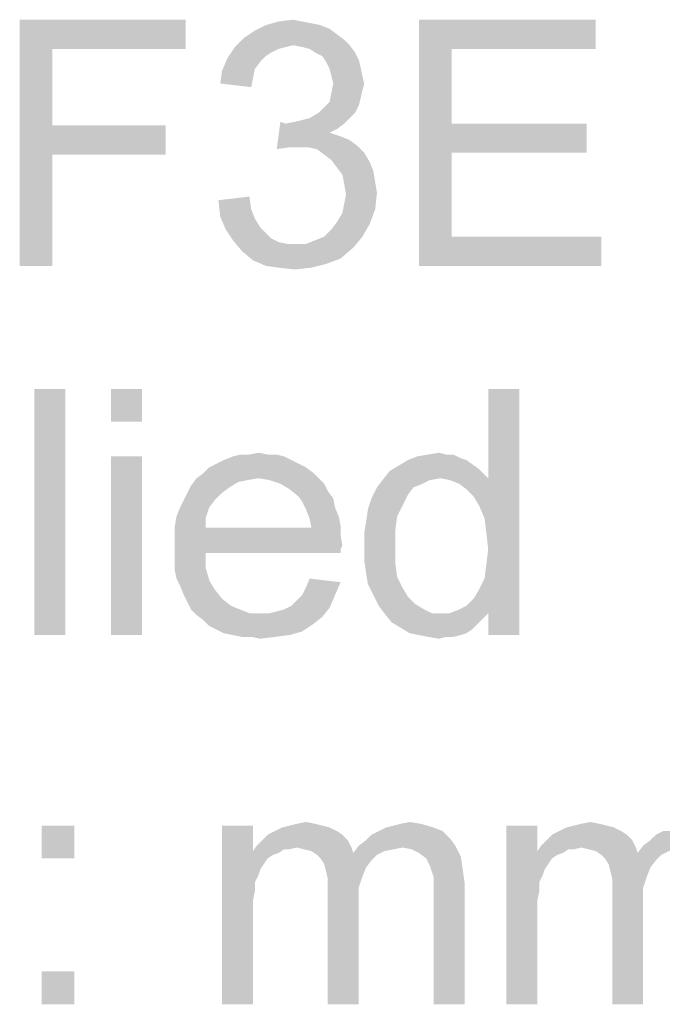
# Model space of a CAD drawing. Units: inches. Extents: x -15.7 to 40, y 0 to 17.7.
# Drawn here: x -15.2 to -14.8, y 17.1 to 17.7 of the extents above; entities that cross this region are included whole.
import ezdxf

# ---------------------------------------------------------------- set-up
doc = ezdxf.new("R2010")
doc.units = ezdxf.units.IN
doc.header["$LTSCALE"] = 2.2
doc.header["$MEASUREMENT"] = 0
doc.layers.get('0').update_dxf_attribs({"linetype": 'CONTINUOUS'})

msp = doc.modelspace()

# ---------------------------------------------------------------- linework, layer by layer
at = {"color": 2, "linetype": 'Continuous'}
for points in [[(-15.23197, 17.73359), (-15.12664, 17.73359), (-15.21114, 17.71507)], [(-15.21114, 17.71507), (-15.23197, 17.57734), (-15.23197, 17.73359)], [(-15.21114, 17.71507), (-15.12664, 17.73359), (-15.12664, 17.71507)], [(-15.05257, 17.73243), (-15.04678, 17.73128), (-15.07572, 17.73012)], [(-15.05257, 17.73243), (-15.07572, 17.73012), (-15.06762, 17.73243)], [(-15.07572, 17.73012), (-15.04678, 17.73128), (-15.041, 17.73012)], [(-15.06762, 17.73243), (-15.05836, 17.73359), (-15.05257, 17.73243)], [(-14.9785, 17.73359), (-14.86623, 17.73359), (-14.95766, 17.71507)], [(-14.95766, 17.71507), (-14.9785, 17.57734), (-14.9785, 17.73359)], [(-14.95766, 17.71507), (-14.86623, 17.73359), (-14.86623, 17.71507)], [(-15.03058, 17.72433), (-15.08961, 17.72202), (-15.08266, 17.72665)], [(-15.041, 17.73012), (-15.03521, 17.7278), (-15.08266, 17.72665)], [(-15.041, 17.73012), (-15.08266, 17.72665), (-15.07572, 17.73012)], [(-15.08266, 17.72665), (-15.03521, 17.7278), (-15.03058, 17.72433)], [(-15.02595, 17.72086), (-15.09539, 17.71623), (-15.08961, 17.72202)], [(-15.02595, 17.72086), (-15.05836, 17.71739), (-15.09539, 17.71623)], [(-15.08961, 17.72202), (-15.03058, 17.72433), (-15.02595, 17.72086)], [(-15.05836, 17.71739), (-15.02595, 17.72086), (-15.02248, 17.71739)], [(-15.21114, 17.71507), (-15.21114, 17.66646), (-15.23197, 17.57734)], [(-15.06299, 17.71623), (-15.06762, 17.71507), (-15.10002, 17.70929)], [(-15.06299, 17.71623), (-15.10002, 17.70929), (-15.09539, 17.71623)], [(-15.06762, 17.71507), (-15.07225, 17.71276), (-15.10002, 17.70929)], [(-15.07225, 17.71276), (-15.07572, 17.71044), (-15.10002, 17.70929)], [(-15.09539, 17.71623), (-15.05836, 17.71739), (-15.06299, 17.71623)], [(-15.02248, 17.71739), (-15.05257, 17.71623), (-15.05836, 17.71739)], [(-15.04794, 17.71507), (-15.05257, 17.71623), (-15.02248, 17.71739)], [(-15.04447, 17.71276), (-15.04794, 17.71507), (-15.02248, 17.71739)], [(-15.04447, 17.71276), (-15.02248, 17.71739), (-15.01901, 17.71276)], [(-15.01901, 17.71276), (-15.03984, 17.71044), (-15.04447, 17.71276)], [(-15.03984, 17.71044), (-15.01901, 17.71276), (-15.01669, 17.70813)], [(-14.95766, 17.71507), (-14.95766, 17.66762), (-14.9785, 17.57734)], [(-15.07919, 17.70697), (-15.1035, 17.70118), (-15.10002, 17.70929)], [(-15.07919, 17.70697), (-15.08266, 17.70234), (-15.1035, 17.70118)], [(-15.10002, 17.70929), (-15.07572, 17.71044), (-15.07919, 17.70697)], [(-15.01669, 17.70813), (-15.03752, 17.70697), (-15.03984, 17.71044)], [(-15.03752, 17.70697), (-15.01669, 17.70813), (-15.01553, 17.7035)], [(-15.01553, 17.7035), (-15.03521, 17.70234), (-15.03752, 17.70697)], [(-15.08382, 17.69655), (-15.10465, 17.69308), (-15.1035, 17.70118)], [(-15.1035, 17.70118), (-15.08266, 17.70234), (-15.08382, 17.69655)], [(-15.03405, 17.69771), (-15.03521, 17.70234), (-15.01553, 17.7035)], [(-15.03405, 17.69771), (-15.01553, 17.7035), (-15.01438, 17.69771)], [(-15.10465, 17.69308), (-15.08382, 17.69655), (-15.08498, 17.69077)], [(-15.01438, 17.69771), (-15.03289, 17.69308), (-15.03405, 17.69771)], [(-15.03289, 17.69308), (-15.01438, 17.69771), (-15.01322, 17.69308)], [(-15.01322, 17.69308), (-15.01438, 17.68845), (-15.03405, 17.6873)], [(-15.01322, 17.69308), (-15.03405, 17.6873), (-15.03289, 17.69308)], [(-15.03405, 17.6873), (-15.01438, 17.68845), (-15.01553, 17.68382)], [(-15.01669, 17.67919), (-15.03868, 17.67804), (-15.03521, 17.68151)], [(-15.01553, 17.68382), (-15.03521, 17.68151), (-15.03405, 17.6873)], [(-15.03521, 17.68151), (-15.01553, 17.68382), (-15.01669, 17.67919)], [(-15.04215, 17.67456), (-15.03868, 17.67804), (-15.01669, 17.67919)], [(-15.04215, 17.67456), (-15.01669, 17.67919), (-15.01901, 17.67456)], [(-15.06299, 17.66762), (-15.06877, 17.65142), (-15.06646, 17.66878)], [(-15.06299, 17.66762), (-15.0572, 17.66878), (-15.02248, 17.67109)], [(-15.06299, 17.66762), (-15.02248, 17.67109), (-15.02595, 17.66762)], [(-15.0572, 17.66878), (-15.05257, 17.66993), (-15.02248, 17.67109)], [(-15.02248, 17.67109), (-15.05257, 17.66993), (-15.04794, 17.67109)], [(-15.01901, 17.67456), (-15.04794, 17.67109), (-15.04215, 17.67456)], [(-15.04794, 17.67109), (-15.01901, 17.67456), (-15.02248, 17.67109)], [(-15.21114, 17.66646), (-15.21114, 17.64794), (-15.23197, 17.57734)], [(-15.21114, 17.64794), (-15.13938, 17.66646), (-15.13938, 17.64794)], [(-15.21114, 17.66646), (-15.13938, 17.66646), (-15.21114, 17.64794)], [(-15.02595, 17.66762), (-15.03058, 17.66415), (-15.06877, 17.65142)], [(-15.06299, 17.66762), (-15.02595, 17.66762), (-15.06877, 17.65142)], [(-15.03058, 17.66415), (-15.03521, 17.66183), (-15.06877, 17.65142)], [(-14.95766, 17.66762), (-14.95766, 17.6491), (-14.9785, 17.57734)], [(-14.95766, 17.6491), (-14.87201, 17.66762), (-14.87201, 17.6491)], [(-14.95766, 17.66762), (-14.87201, 17.66762), (-14.95766, 17.6491)], [(-15.03521, 17.66183), (-15.02826, 17.65952), (-15.06877, 17.65142)], [(-15.02826, 17.65952), (-15.06067, 17.65257), (-15.06877, 17.65142)], [(-15.02826, 17.65952), (-15.02248, 17.6572), (-15.06067, 17.65257)], [(-15.02248, 17.6572), (-15.01785, 17.65373), (-15.06067, 17.65257)], [(-15.05489, 17.65257), (-15.06067, 17.65257), (-15.01785, 17.65373)], [(-15.0491, 17.65257), (-15.05489, 17.65257), (-15.01785, 17.65373)], [(-15.04331, 17.65142), (-15.0491, 17.65257), (-15.01785, 17.65373)], [(-15.04331, 17.65142), (-15.01785, 17.65373), (-15.01322, 17.6491)], [(-15.01322, 17.6491), (-15.03868, 17.64794), (-15.04331, 17.65142)], [(-15.23197, 17.57734), (-15.21114, 17.64794), (-15.21114, 17.57734)], [(-15.03405, 17.64447), (-15.03868, 17.64794), (-15.01322, 17.6491)], [(-15.03405, 17.64447), (-15.01322, 17.6491), (-15.00975, 17.64331)], [(-15.00975, 17.64331), (-15.03058, 17.63984), (-15.03405, 17.64447)], [(-14.95766, 17.6491), (-14.95766, 17.59586), (-14.9785, 17.57734)], [(-15.03058, 17.63984), (-15.00975, 17.64331), (-15.00743, 17.63753)], [(-15.00743, 17.63753), (-15.02711, 17.63521), (-15.03058, 17.63984)], [(-15.02711, 17.63521), (-15.00743, 17.63753), (-15.00627, 17.63058)], [(-15.00627, 17.63058), (-15.02595, 17.62943), (-15.02711, 17.63521)], [(-15.02595, 17.62943), (-15.00627, 17.63058), (-15.00512, 17.62364)], [(-15.00512, 17.62364), (-15.02479, 17.62248), (-15.02595, 17.62943)], [(-15.10581, 17.61901), (-15.08614, 17.62132), (-15.08498, 17.61322)], [(-15.08498, 17.61322), (-15.10465, 17.60859), (-15.10581, 17.61901)], [(-15.02595, 17.61669), (-15.02479, 17.62248), (-15.00512, 17.62364)], [(-15.02595, 17.61669), (-15.00512, 17.62364), (-15.00627, 17.61322)], [(-15.10465, 17.60859), (-15.08498, 17.61322), (-15.08266, 17.60743)], [(-15.03058, 17.60512), (-15.02711, 17.61091), (-15.00627, 17.61322)], [(-15.03058, 17.60512), (-15.00627, 17.61322), (-15.00975, 17.60396)], [(-15.00627, 17.61322), (-15.02711, 17.61091), (-15.02595, 17.61669)], [(-15.08266, 17.60743), (-15.10118, 17.60049), (-15.10465, 17.60859)], [(-15.08266, 17.60743), (-15.07919, 17.60165), (-15.10118, 17.60049)], [(-15.10118, 17.60049), (-15.07919, 17.60165), (-15.07572, 17.59818)], [(-15.07572, 17.59818), (-15.09655, 17.59355), (-15.10118, 17.60049)], [(-15.03868, 17.59586), (-15.03405, 17.60049), (-15.00975, 17.60396)], [(-15.03868, 17.59586), (-15.00975, 17.60396), (-15.01438, 17.59586)], [(-15.00975, 17.60396), (-15.03405, 17.60049), (-15.03058, 17.60512)], [(-15.07572, 17.59818), (-15.07225, 17.5947), (-15.09655, 17.59355)], [(-15.09655, 17.59355), (-15.07225, 17.5947), (-15.06762, 17.59239)], [(-15.05026, 17.59123), (-15.04447, 17.59355), (-15.01438, 17.59586)], [(-15.05026, 17.59123), (-15.01438, 17.59586), (-15.02016, 17.58892)], [(-15.01438, 17.59586), (-15.04447, 17.59355), (-15.03868, 17.59586)], [(-14.95766, 17.59586), (-14.86276, 17.59586), (-14.9785, 17.57734)], [(-14.9785, 17.57734), (-14.86276, 17.59586), (-14.86276, 17.57734)], [(-15.06762, 17.59239), (-15.09076, 17.5866), (-15.09655, 17.59355)], [(-15.06762, 17.59239), (-15.06183, 17.59123), (-15.09076, 17.5866)], [(-15.05026, 17.59123), (-15.02016, 17.58892), (-15.09076, 17.5866)], [(-15.0572, 17.59123), (-15.05026, 17.59123), (-15.09076, 17.5866)], [(-15.06183, 17.59123), (-15.0572, 17.59123), (-15.09076, 17.5866)], [(-15.09076, 17.5866), (-15.02016, 17.58892), (-15.02826, 17.58197)], [(-15.02826, 17.58197), (-15.08382, 17.58081), (-15.09076, 17.5866)], [(-15.08382, 17.58081), (-15.02826, 17.58197), (-15.03752, 17.5785)], [(-15.03752, 17.5785), (-15.07572, 17.57734), (-15.08382, 17.58081)], [(-15.06762, 17.57618), (-15.07572, 17.57734), (-15.03752, 17.5785)], [(-15.06762, 17.57618), (-15.03752, 17.5785), (-15.04678, 17.57618)], [(-15.04678, 17.57618), (-15.0572, 17.57503), (-15.06762, 17.57618)], [(-15.20303, 17.49922), (-15.22271, 17.34297), (-15.22271, 17.49922)], [(-15.22271, 17.34297), (-15.20303, 17.49922), (-15.20303, 17.34297)], [(-15.15442, 17.49922), (-15.1741, 17.47838), (-15.1741, 17.49922)], [(-15.1741, 17.47838), (-15.15442, 17.49922), (-15.15442, 17.47838)], [(-14.9403, 17.42514), (-14.93451, 17.4425), (-14.91484, 17.49922)], [(-14.93683, 17.41704), (-14.9403, 17.42514), (-14.91484, 17.49922)], [(-14.93567, 17.40778), (-14.93683, 17.41704), (-14.91484, 17.49922)], [(-14.93683, 17.37885), (-14.93567, 17.38811), (-14.91484, 17.49922)], [(-14.93451, 17.35686), (-14.93683, 17.37885), (-14.91484, 17.49922)], [(-14.93451, 17.39736), (-14.93567, 17.40778), (-14.91484, 17.49922)], [(-14.93567, 17.38811), (-14.93451, 17.39736), (-14.91484, 17.49922)], [(-14.91484, 17.49922), (-14.93451, 17.4425), (-14.93451, 17.49922)], [(-14.93451, 17.34297), (-14.93451, 17.35686), (-14.91484, 17.49922)], [(-14.93451, 17.34297), (-14.91484, 17.49922), (-14.91484, 17.34297)], [(-15.15442, 17.45639), (-15.1741, 17.34297), (-15.1741, 17.45639)], [(-15.1741, 17.34297), (-15.15442, 17.45639), (-15.15442, 17.34297)], [(-15.06414, 17.45639), (-15.10234, 17.45408), (-15.09655, 17.45639)], [(-15.10234, 17.45408), (-15.06414, 17.45639), (-15.05951, 17.45408)], [(-15.07456, 17.45755), (-15.06877, 17.45755), (-15.09655, 17.45639)], [(-15.08614, 17.45755), (-15.07456, 17.45755), (-15.09655, 17.45639)], [(-15.08614, 17.45755), (-15.09655, 17.45639), (-15.09192, 17.45755)], [(-15.09655, 17.45639), (-15.06877, 17.45755), (-15.06414, 17.45639)], [(-15.08614, 17.45755), (-15.08035, 17.45871), (-15.07456, 17.45755)], [(-14.95188, 17.45524), (-14.98544, 17.45408), (-14.97965, 17.45639)], [(-14.96114, 17.45755), (-14.95651, 17.45755), (-14.97965, 17.45639)], [(-14.96114, 17.45755), (-14.97965, 17.45639), (-14.97271, 17.45755)], [(-14.97965, 17.45639), (-14.95651, 17.45755), (-14.95188, 17.45524)], [(-14.97271, 17.45755), (-14.96576, 17.45871), (-14.96114, 17.45755)], [(-15.05489, 17.45176), (-15.1116, 17.44945), (-15.10697, 17.45176)], [(-15.1116, 17.44945), (-15.05489, 17.45176), (-15.05026, 17.44945)], [(-15.05951, 17.45408), (-15.10697, 17.45176), (-15.10234, 17.45408)], [(-15.10697, 17.45176), (-15.05951, 17.45408), (-15.05489, 17.45176)], [(-14.9403, 17.44829), (-14.99701, 17.44713), (-14.99123, 17.45061)], [(-14.9484, 17.45408), (-14.99123, 17.45061), (-14.98544, 17.45408)], [(-14.99123, 17.45061), (-14.9484, 17.45408), (-14.9403, 17.44829)], [(-14.98544, 17.45408), (-14.95188, 17.45524), (-14.9484, 17.45408)], [(-15.04563, 17.44598), (-15.1197, 17.4425), (-15.11507, 17.44598)], [(-15.08035, 17.4425), (-15.1197, 17.4425), (-15.04563, 17.44598)], [(-15.05026, 17.44945), (-15.11507, 17.44598), (-15.1116, 17.44945)], [(-15.11507, 17.44598), (-15.05026, 17.44945), (-15.04563, 17.44598)], [(-15.08035, 17.4425), (-15.04563, 17.44598), (-15.04215, 17.4425)], [(-14.96461, 17.4425), (-15.00164, 17.44135), (-14.99701, 17.44713)], [(-14.96461, 17.4425), (-14.99701, 17.44713), (-14.9403, 17.44829)], [(-14.96461, 17.4425), (-14.9403, 17.44829), (-14.93451, 17.4425)], [(-15.09887, 17.43672), (-15.12549, 17.43324), (-15.12317, 17.43787)], [(-15.08035, 17.4425), (-15.08729, 17.44135), (-15.12317, 17.43787)], [(-15.08035, 17.4425), (-15.12317, 17.43787), (-15.1197, 17.4425)], [(-15.08729, 17.44135), (-15.09308, 17.44019), (-15.12317, 17.43787)], [(-15.12317, 17.43787), (-15.09308, 17.44019), (-15.09887, 17.43672)], [(-15.04215, 17.4425), (-15.0734, 17.44135), (-15.08035, 17.4425)], [(-15.06646, 17.43903), (-15.0734, 17.44135), (-15.04215, 17.4425)], [(-15.06646, 17.43903), (-15.04215, 17.4425), (-15.03868, 17.43903)], [(-15.03868, 17.43903), (-15.06067, 17.43556), (-15.06646, 17.43903)], [(-15.06067, 17.43556), (-15.03868, 17.43903), (-15.03637, 17.4344)], [(-14.97155, 17.44135), (-14.97618, 17.43903), (-15.00512, 17.43672)], [(-14.97155, 17.44135), (-15.00512, 17.43672), (-15.00164, 17.44135)], [(-15.00512, 17.43672), (-14.97618, 17.43903), (-14.98197, 17.43672)], [(-15.00164, 17.44135), (-14.96461, 17.4425), (-14.97155, 17.44135)], [(-14.93451, 17.4425), (-14.95882, 17.44135), (-14.96461, 17.4425)], [(-14.95303, 17.43903), (-14.95882, 17.44135), (-14.93451, 17.4425)], [(-14.9484, 17.43556), (-14.95303, 17.43903), (-14.93451, 17.4425)], [(-14.94377, 17.43093), (-14.9484, 17.43556), (-14.93451, 17.4425)], [(-14.9403, 17.42514), (-14.94377, 17.43093), (-14.93451, 17.4425)], [(-15.1035, 17.43324), (-15.1278, 17.42861), (-15.12549, 17.43324)], [(-15.1278, 17.42861), (-15.1035, 17.43324), (-15.10813, 17.42861)], [(-15.12549, 17.43324), (-15.09887, 17.43672), (-15.1035, 17.43324)], [(-15.03637, 17.4344), (-15.05489, 17.43093), (-15.06067, 17.43556)], [(-15.05489, 17.43093), (-15.03637, 17.4344), (-15.03289, 17.42977)], [(-14.98197, 17.43672), (-14.98544, 17.43209), (-15.00859, 17.42977)], [(-14.98197, 17.43672), (-15.00859, 17.42977), (-15.00512, 17.43672)], [(-15.00859, 17.42977), (-14.98544, 17.43209), (-14.98891, 17.42514)], [(-15.10813, 17.42861), (-15.13012, 17.42399), (-15.1278, 17.42861)], [(-15.13012, 17.42399), (-15.10813, 17.42861), (-15.1116, 17.42399)], [(-15.03289, 17.42977), (-15.05257, 17.42746), (-15.05489, 17.43093)], [(-15.05257, 17.42746), (-15.03289, 17.42977), (-15.03174, 17.42399)], [(-15.03174, 17.42399), (-15.05026, 17.42283), (-15.05257, 17.42746)], [(-14.98891, 17.42514), (-15.0109, 17.42283), (-15.00859, 17.42977)], [(-15.0109, 17.42283), (-14.98891, 17.42514), (-14.99239, 17.4182)], [(-15.1116, 17.42399), (-15.13243, 17.4182), (-15.13012, 17.42399)], [(-15.13243, 17.4182), (-15.1116, 17.42399), (-15.11391, 17.41704)], [(-15.05026, 17.42283), (-15.03174, 17.42399), (-15.02942, 17.4182)], [(-15.02942, 17.4182), (-15.04794, 17.41704), (-15.05026, 17.42283)], [(-14.99239, 17.4182), (-15.01206, 17.41473), (-15.0109, 17.42283)], [(-15.11391, 17.41704), (-15.13359, 17.41125), (-15.13243, 17.4182)], [(-15.13359, 17.41125), (-15.11391, 17.41704), (-15.11391, 17.41125)], [(-15.04794, 17.41704), (-15.02942, 17.4182), (-15.02826, 17.41241)], [(-15.02826, 17.41241), (-15.04678, 17.41125), (-15.04794, 17.41704)], [(-14.99354, 17.40894), (-15.01322, 17.40778), (-15.01206, 17.41473)], [(-15.01206, 17.41473), (-14.99239, 17.4182), (-14.99354, 17.40894)], [(-15.04678, 17.41125), (-15.02826, 17.40662), (-15.13359, 17.40547)], [(-15.11391, 17.41125), (-15.04678, 17.41125), (-15.13359, 17.40547)], [(-15.11391, 17.41125), (-15.13359, 17.40547), (-15.13359, 17.41125)], [(-15.13359, 17.40547), (-15.02826, 17.40662), (-15.02711, 17.39968)], [(-15.04678, 17.41125), (-15.02826, 17.41241), (-15.02826, 17.40662)], [(-15.01322, 17.39852), (-15.01322, 17.40778), (-14.99354, 17.40894)], [(-15.01322, 17.39852), (-14.99354, 17.40894), (-14.99354, 17.39852)], [(-15.02711, 17.39968), (-15.13359, 17.39852), (-15.13359, 17.40547)], [(-15.13359, 17.39852), (-15.02711, 17.39968), (-15.02826, 17.39736)], [(-15.13359, 17.39852), (-15.02826, 17.39736), (-15.11391, 17.39505)], [(-15.11391, 17.39505), (-15.13359, 17.39158), (-15.13359, 17.39852)], [(-15.13359, 17.39158), (-15.11391, 17.39505), (-15.11391, 17.38579)], [(-15.11391, 17.39505), (-15.02826, 17.39736), (-15.02826, 17.39505)], [(-14.99354, 17.39852), (-15.01322, 17.39042), (-15.01322, 17.39852)], [(-15.01322, 17.39042), (-14.99354, 17.39852), (-14.99354, 17.38926)], [(-15.11391, 17.38579), (-15.13359, 17.38463), (-15.13359, 17.39158)], [(-14.99354, 17.38926), (-15.01206, 17.38232), (-15.01322, 17.39042)], [(-15.01206, 17.38232), (-14.99354, 17.38926), (-14.99239, 17.38)], [(-15.13243, 17.37885), (-15.13359, 17.38463), (-15.11391, 17.38579)], [(-15.13243, 17.37885), (-15.11391, 17.38579), (-15.1116, 17.37769)], [(-14.99239, 17.38), (-15.0109, 17.37537), (-15.01206, 17.38232)], [(-15.1116, 17.37769), (-15.13012, 17.37422), (-15.13243, 17.37885)], [(-15.13012, 17.37422), (-15.1116, 17.37769), (-15.10813, 17.3719)], [(-15.05257, 17.36843), (-15.05026, 17.37306), (-15.02826, 17.37653)], [(-15.05257, 17.36843), (-15.02826, 17.37653), (-15.03174, 17.36843)], [(-15.02826, 17.37653), (-15.05026, 17.37306), (-15.04794, 17.37885)], [(-15.0109, 17.37537), (-14.99239, 17.38), (-14.98891, 17.37306)], [(-14.98891, 17.37306), (-15.00743, 17.36843), (-15.0109, 17.37537)], [(-14.93451, 17.35686), (-14.9403, 17.3719), (-14.93683, 17.37885)], [(-15.10813, 17.3719), (-15.1278, 17.36843), (-15.13012, 17.37422)], [(-15.1278, 17.36843), (-15.10813, 17.3719), (-15.1035, 17.36611)], [(-15.00743, 17.36843), (-14.98891, 17.37306), (-14.98544, 17.36727)], [(-14.93451, 17.35686), (-14.94377, 17.36611), (-14.9403, 17.3719)], [(-15.1035, 17.36611), (-15.12549, 17.3638), (-15.1278, 17.36843)], [(-15.12549, 17.3638), (-15.1035, 17.36611), (-15.09771, 17.36149)], [(-15.09771, 17.36149), (-15.12317, 17.35917), (-15.12549, 17.3638)], [(-15.05951, 17.36149), (-15.05604, 17.36496), (-15.03174, 17.36843)], [(-15.05951, 17.36149), (-15.03174, 17.36843), (-15.03521, 17.36033)], [(-15.03174, 17.36843), (-15.05604, 17.36496), (-15.05257, 17.36843)], [(-14.98544, 17.36727), (-15.00396, 17.36149), (-15.00743, 17.36843)], [(-14.98544, 17.36727), (-14.98081, 17.36264), (-15.00396, 17.36149)], [(-15.00396, 17.36149), (-14.98081, 17.36264), (-14.97502, 17.35917)], [(-14.93451, 17.35686), (-14.9484, 17.36149), (-14.94377, 17.36611)], [(-15.12317, 17.35917), (-15.09771, 17.36149), (-15.09192, 17.35917)], [(-15.09192, 17.35917), (-15.1197, 17.3557), (-15.12317, 17.35917)], [(-15.09192, 17.35917), (-15.08614, 17.35686), (-15.1197, 17.3557)], [(-15.07919, 17.35686), (-15.0734, 17.35686), (-15.1197, 17.3557)], [(-15.08614, 17.35686), (-15.07919, 17.35686), (-15.1197, 17.3557)], [(-15.03984, 17.35454), (-15.1197, 17.3557), (-15.0734, 17.35686)], [(-15.0734, 17.35686), (-15.06877, 17.35801), (-15.03521, 17.36033)], [(-15.0734, 17.35686), (-15.03521, 17.36033), (-15.03984, 17.35454)], [(-15.06877, 17.35801), (-15.06414, 17.35917), (-15.03521, 17.36033)], [(-15.03521, 17.36033), (-15.06414, 17.35917), (-15.05951, 17.36149)], [(-14.97502, 17.35917), (-15.00049, 17.35686), (-15.00396, 17.36149)], [(-15.00049, 17.35686), (-14.97502, 17.35917), (-14.97039, 17.35686)], [(-14.97039, 17.35686), (-14.99586, 17.35107), (-15.00049, 17.35686)], [(-14.93451, 17.35686), (-14.93799, 17.35338), (-14.99586, 17.35107)], [(-14.95882, 17.35686), (-14.93451, 17.35686), (-14.99586, 17.35107)], [(-14.96461, 17.35686), (-14.95882, 17.35686), (-14.99586, 17.35107)], [(-14.97039, 17.35686), (-14.96461, 17.35686), (-14.99586, 17.35107)], [(-14.93451, 17.35686), (-14.95882, 17.35686), (-14.95303, 17.35917)], [(-14.93451, 17.35686), (-14.95303, 17.35917), (-14.9484, 17.36149)], [(-15.03984, 17.35454), (-15.11507, 17.35223), (-15.1197, 17.3557)], [(-15.11507, 17.35223), (-15.03984, 17.35454), (-15.04563, 17.34991)], [(-15.04563, 17.34991), (-15.1116, 17.34875), (-15.11507, 17.35223)], [(-14.99586, 17.35107), (-14.93799, 17.35338), (-14.94146, 17.34991)], [(-14.94146, 17.34991), (-14.99007, 17.3476), (-14.99586, 17.35107)], [(-15.10697, 17.34644), (-15.1116, 17.34875), (-15.04563, 17.34991)], [(-15.10697, 17.34644), (-15.04563, 17.34991), (-15.05257, 17.34528)], [(-15.05257, 17.34528), (-15.10234, 17.34412), (-15.10697, 17.34644)], [(-15.09655, 17.34297), (-15.10234, 17.34412), (-15.05257, 17.34528)], [(-15.09655, 17.34297), (-15.05257, 17.34528), (-15.06067, 17.34297)], [(-14.99007, 17.3476), (-14.94146, 17.34991), (-14.94493, 17.34644)], [(-14.94493, 17.34644), (-14.98428, 17.34412), (-14.99007, 17.3476)], [(-14.98428, 17.34412), (-14.94493, 17.34644), (-14.9484, 17.34412)], [(-14.9484, 17.34412), (-14.9785, 17.34297), (-14.98428, 17.34412)], [(-14.9785, 17.34297), (-14.9484, 17.34412), (-14.95188, 17.34297)], [(-15.06067, 17.34297), (-15.09076, 17.34181), (-15.09655, 17.34297)], [(-15.08498, 17.34181), (-15.09076, 17.34181), (-15.06067, 17.34297)], [(-15.08498, 17.34181), (-15.06067, 17.34297), (-15.06993, 17.34181)], [(-15.06993, 17.34181), (-15.07919, 17.34065), (-15.08498, 17.34181)], [(-14.95188, 17.34297), (-14.97271, 17.34181), (-14.9785, 17.34297)], [(-14.96114, 17.34181), (-14.97271, 17.34181), (-14.95188, 17.34297)], [(-14.96114, 17.34181), (-14.96576, 17.34065), (-14.97271, 17.34181)], [(-14.96114, 17.34181), (-14.95188, 17.34297), (-14.95651, 17.34181)], [(-15.19725, 17.22202), (-15.21808, 17.20118), (-15.21808, 17.22202)], [(-15.21808, 17.20118), (-15.19725, 17.22202), (-15.19725, 17.20118)], [(-15.08382, 17.22202), (-15.08382, 17.20581), (-15.1035, 17.10859)], [(-15.08382, 17.22202), (-15.1035, 17.10859), (-15.1035, 17.22202)], [(-15.03521, 17.22086), (-15.06993, 17.21855), (-15.0653, 17.22086)], [(-15.06993, 17.21855), (-15.03521, 17.22086), (-15.03058, 17.21855)], [(-15.03984, 17.22202), (-15.0653, 17.22086), (-15.06067, 17.22202)], [(-15.0653, 17.22086), (-15.03984, 17.22202), (-15.03521, 17.22086)], [(-15.04447, 17.22318), (-15.06067, 17.22202), (-15.05604, 17.22318)], [(-15.06067, 17.22202), (-15.04447, 17.22318), (-15.03984, 17.22202)], [(-15.05604, 17.22318), (-15.05026, 17.22433), (-15.04447, 17.22318)], [(-14.96924, 17.22086), (-15.00396, 17.21855), (-14.99933, 17.22086)], [(-15.00396, 17.21855), (-14.96924, 17.22086), (-14.96345, 17.21855)], [(-14.99933, 17.22086), (-14.9947, 17.22202), (-14.97734, 17.22318)], [(-14.99933, 17.22086), (-14.97734, 17.22318), (-14.96924, 17.22086)], [(-14.97734, 17.22318), (-14.9947, 17.22202), (-14.99007, 17.22318)], [(-14.99007, 17.22318), (-14.98428, 17.22433), (-14.97734, 17.22318)], [(-14.90326, 17.22202), (-14.90326, 17.20581), (-14.92294, 17.10859)], [(-14.90326, 17.22202), (-14.92294, 17.10859), (-14.92294, 17.22202)], [(-14.85465, 17.22086), (-14.88938, 17.21855), (-14.88475, 17.22086)], [(-14.88938, 17.21855), (-14.85465, 17.22086), (-14.85002, 17.21855)], [(-14.85928, 17.22202), (-14.88475, 17.22086), (-14.88012, 17.22202)], [(-14.88475, 17.22086), (-14.85928, 17.22202), (-14.85465, 17.22086)], [(-14.86391, 17.22318), (-14.88012, 17.22202), (-14.87549, 17.22318)], [(-14.88012, 17.22202), (-14.86391, 17.22318), (-14.85928, 17.22202)], [(-14.87549, 17.22318), (-14.8697, 17.22433), (-14.86391, 17.22318)], [(-15.02364, 17.21276), (-15.08151, 17.20929), (-15.07803, 17.21276)], [(-15.05604, 17.20813), (-15.08151, 17.20929), (-15.02364, 17.21276)], [(-15.02711, 17.21623), (-15.07803, 17.21276), (-15.07456, 17.21623)], [(-15.07803, 17.21276), (-15.02711, 17.21623), (-15.02364, 17.21276)], [(-15.03058, 17.21855), (-15.07456, 17.21623), (-15.06993, 17.21855)], [(-15.07456, 17.21623), (-15.03058, 17.21855), (-15.02711, 17.21623)], [(-15.05604, 17.20813), (-15.02364, 17.21276), (-15.02132, 17.20813)], [(-15.01669, 17.20929), (-15.01206, 17.21276), (-14.95882, 17.21392)], [(-15.01669, 17.20929), (-14.95882, 17.21392), (-14.95535, 17.20929)], [(-14.95882, 17.21392), (-15.01206, 17.21276), (-15.00859, 17.21623)], [(-14.96345, 17.21855), (-15.00859, 17.21623), (-15.00396, 17.21855)], [(-15.00859, 17.21623), (-14.96345, 17.21855), (-14.95882, 17.21392)], [(-14.84308, 17.21276), (-14.90095, 17.20929), (-14.89748, 17.21276)], [(-14.87549, 17.20813), (-14.90095, 17.20929), (-14.84308, 17.21276)], [(-14.84655, 17.21623), (-14.89748, 17.21276), (-14.89401, 17.21623)], [(-14.89748, 17.21276), (-14.84655, 17.21623), (-14.84308, 17.21276)], [(-14.85002, 17.21855), (-14.89401, 17.21623), (-14.88938, 17.21855)], [(-14.89401, 17.21623), (-14.85002, 17.21855), (-14.84655, 17.21623)], [(-14.87549, 17.20813), (-14.84308, 17.21276), (-14.84076, 17.20813)], [(-14.83614, 17.20929), (-14.83151, 17.21276), (-14.77826, 17.21392)], [(-14.83614, 17.20929), (-14.77826, 17.21392), (-14.77479, 17.20929)], [(-14.77826, 17.21392), (-14.83151, 17.21276), (-14.82803, 17.21623)], [(-14.78289, 17.21855), (-14.82803, 17.21623), (-14.8234, 17.21855)], [(-14.82803, 17.21623), (-14.78289, 17.21855), (-14.77826, 17.21392)], [(-15.05604, 17.20813), (-15.08382, 17.20581), (-15.08151, 17.20929)], [(-15.05604, 17.20813), (-15.06414, 17.20697), (-15.08382, 17.20581)], [(-15.08382, 17.20581), (-15.06414, 17.20697), (-15.06762, 17.20466)], [(-15.06414, 17.20697), (-15.05604, 17.20813), (-15.06067, 17.20697)], [(-15.02132, 17.20813), (-15.05141, 17.20697), (-15.05604, 17.20813)], [(-15.04678, 17.20581), (-15.05141, 17.20697), (-15.02132, 17.20813)], [(-15.04678, 17.20581), (-15.02132, 17.20813), (-15.02016, 17.20466)], [(-14.98891, 17.20813), (-15.02016, 17.20466), (-15.01669, 17.20929)], [(-14.98891, 17.20813), (-14.9947, 17.20697), (-15.02016, 17.20466)], [(-14.9947, 17.20697), (-15.00049, 17.20581), (-15.02016, 17.20466)], [(-15.01669, 17.20929), (-14.95535, 17.20929), (-14.98891, 17.20813)], [(-14.98313, 17.20697), (-14.98891, 17.20813), (-14.95535, 17.20929)], [(-14.9785, 17.20466), (-14.98313, 17.20697), (-14.95535, 17.20929)], [(-14.9785, 17.20466), (-14.95535, 17.20929), (-14.95188, 17.20234)], [(-14.87549, 17.20813), (-14.90326, 17.20581), (-14.90095, 17.20929)], [(-14.87549, 17.20813), (-14.88359, 17.20697), (-14.90326, 17.20581)], [(-14.90326, 17.20581), (-14.88359, 17.20697), (-14.88706, 17.20466)], [(-14.88359, 17.20697), (-14.87549, 17.20813), (-14.88012, 17.20697)], [(-14.84076, 17.20813), (-14.87086, 17.20697), (-14.87549, 17.20813)], [(-14.86623, 17.20581), (-14.87086, 17.20697), (-14.84076, 17.20813)], [(-14.86623, 17.20581), (-14.84076, 17.20813), (-14.83961, 17.20466)], [(-14.80836, 17.20813), (-14.83961, 17.20466), (-14.83614, 17.20929)], [(-14.80836, 17.20813), (-14.81414, 17.20697), (-14.83961, 17.20466)], [(-14.81414, 17.20697), (-14.81993, 17.20581), (-14.83961, 17.20466)], [(-14.83614, 17.20929), (-14.77479, 17.20929), (-14.80836, 17.20813)], [(-15.08382, 17.20581), (-15.08266, 17.18614), (-15.1035, 17.10859)], [(-15.08382, 17.20581), (-15.06762, 17.20466), (-15.07109, 17.2035)], [(-15.08382, 17.20581), (-15.07109, 17.2035), (-15.07456, 17.20118)], [(-15.08382, 17.20581), (-15.07456, 17.20118), (-15.07688, 17.19771)], [(-15.08382, 17.20581), (-15.07688, 17.19771), (-15.07919, 17.19424)], [(-15.08382, 17.20581), (-15.07919, 17.19424), (-15.08266, 17.18614)], [(-15.02016, 17.20466), (-15.04331, 17.2035), (-15.04678, 17.20581)], [(-15.00512, 17.2035), (-15.04331, 17.2035), (-15.02016, 17.20466)], [(-15.00512, 17.2035), (-15.041, 17.20118), (-15.04331, 17.2035)], [(-15.041, 17.20118), (-15.00512, 17.2035), (-15.00859, 17.20003)], [(-15.00859, 17.20003), (-15.03868, 17.19771), (-15.041, 17.20118)], [(-15.03868, 17.19771), (-15.00859, 17.20003), (-15.01206, 17.1954)], [(-15.02016, 17.20466), (-15.00049, 17.20581), (-15.00512, 17.2035)], [(-14.95188, 17.20234), (-14.97387, 17.20118), (-14.9785, 17.20466)], [(-14.97155, 17.19655), (-14.97387, 17.20118), (-14.95188, 17.20234)], [(-14.97155, 17.19655), (-14.95188, 17.20234), (-14.95072, 17.19424)], [(-14.90326, 17.20581), (-14.90211, 17.18614), (-14.92294, 17.10859)], [(-14.90326, 17.20581), (-14.88706, 17.20466), (-14.89053, 17.2035)], [(-14.90326, 17.20581), (-14.89053, 17.2035), (-14.89401, 17.20118)], [(-14.90326, 17.20581), (-14.89401, 17.20118), (-14.89632, 17.19771)], [(-14.90326, 17.20581), (-14.89632, 17.19771), (-14.89864, 17.19424)], [(-14.90326, 17.20581), (-14.89864, 17.19424), (-14.90211, 17.18614)], [(-14.83961, 17.20466), (-14.86276, 17.2035), (-14.86623, 17.20581)], [(-14.82456, 17.2035), (-14.86276, 17.2035), (-14.83961, 17.20466)], [(-14.82456, 17.2035), (-14.86044, 17.20118), (-14.86276, 17.2035)], [(-14.86044, 17.20118), (-14.82456, 17.2035), (-14.82803, 17.20003)], [(-14.82803, 17.20003), (-14.85813, 17.19771), (-14.86044, 17.20118)], [(-14.85813, 17.19771), (-14.82803, 17.20003), (-14.83151, 17.1954)], [(-14.83961, 17.20466), (-14.81993, 17.20581), (-14.82456, 17.2035)], [(-15.07919, 17.19424), (-15.08035, 17.19077), (-15.08266, 17.18614)], [(-15.01206, 17.1954), (-15.03752, 17.19308), (-15.03868, 17.19771)], [(-15.03752, 17.19308), (-15.01206, 17.1954), (-15.01438, 17.18961)], [(-14.95072, 17.19424), (-14.97039, 17.19308), (-14.97155, 17.19655)], [(-14.96924, 17.18961), (-14.97039, 17.19308), (-14.95072, 17.19424)], [(-14.96924, 17.18961), (-14.95072, 17.19424), (-14.94956, 17.18614)], [(-14.89864, 17.19424), (-14.89979, 17.19077), (-14.90211, 17.18614)], [(-14.83151, 17.1954), (-14.85697, 17.19308), (-14.85813, 17.19771)], [(-14.85697, 17.19308), (-14.83151, 17.1954), (-14.83382, 17.18961)], [(-15.01438, 17.18961), (-15.03637, 17.18845), (-15.03752, 17.19308)], [(-15.03637, 17.18845), (-15.01438, 17.18961), (-15.01669, 17.18267)], [(-15.01669, 17.18267), (-15.03637, 17.18151), (-15.03637, 17.18845)], [(-14.94956, 17.18614), (-14.96924, 17.18498), (-14.96924, 17.18961)], [(-14.83382, 17.18961), (-14.85581, 17.18845), (-14.85697, 17.19308)], [(-14.85581, 17.18845), (-14.83382, 17.18961), (-14.83614, 17.18267)], [(-14.83614, 17.18267), (-14.85581, 17.18151), (-14.85581, 17.18845)], [(-15.08266, 17.18614), (-15.08266, 17.18035), (-15.1035, 17.10859)], [(-15.03637, 17.18151), (-15.01669, 17.18267), (-15.01669, 17.17456)], [(-15.01669, 17.17456), (-15.03637, 17.10859), (-15.03637, 17.18151)], [(-14.96924, 17.17919), (-14.96924, 17.18498), (-14.94956, 17.18614)], [(-14.96924, 17.10859), (-14.96924, 17.17919), (-14.94956, 17.18614)], [(-14.96924, 17.10859), (-14.94956, 17.18614), (-14.94956, 17.10859)], [(-14.90211, 17.18614), (-14.90211, 17.18035), (-14.92294, 17.10859)], [(-14.85581, 17.18151), (-14.83614, 17.18267), (-14.83614, 17.17456)], [(-14.83614, 17.17456), (-14.85581, 17.10859), (-14.85581, 17.18151)], [(-15.08266, 17.18035), (-15.08382, 17.17456), (-15.1035, 17.10859)], [(-14.90211, 17.18035), (-14.90326, 17.17456), (-14.92294, 17.10859)], [(-15.08382, 17.17456), (-15.08382, 17.16646), (-15.1035, 17.10859)], [(-15.03637, 17.10859), (-15.01669, 17.17456), (-15.01669, 17.10859)], [(-14.90326, 17.17456), (-14.90326, 17.16646), (-14.92294, 17.10859)], [(-14.85581, 17.10859), (-14.83614, 17.17456), (-14.83614, 17.10859)], [(-15.1035, 17.10859), (-15.08382, 17.16646), (-15.08382, 17.10859)], [(-14.92294, 17.10859), (-14.90326, 17.16646), (-14.90326, 17.10859)], [(-15.19725, 17.12943), (-15.21808, 17.10859), (-15.21808, 17.12943)], [(-15.21808, 17.10859), (-15.19725, 17.12943), (-15.19725, 17.10859)]]:
    msp.add_solid(points, dxfattribs=at)

doc.saveas('drawing.dxf')
